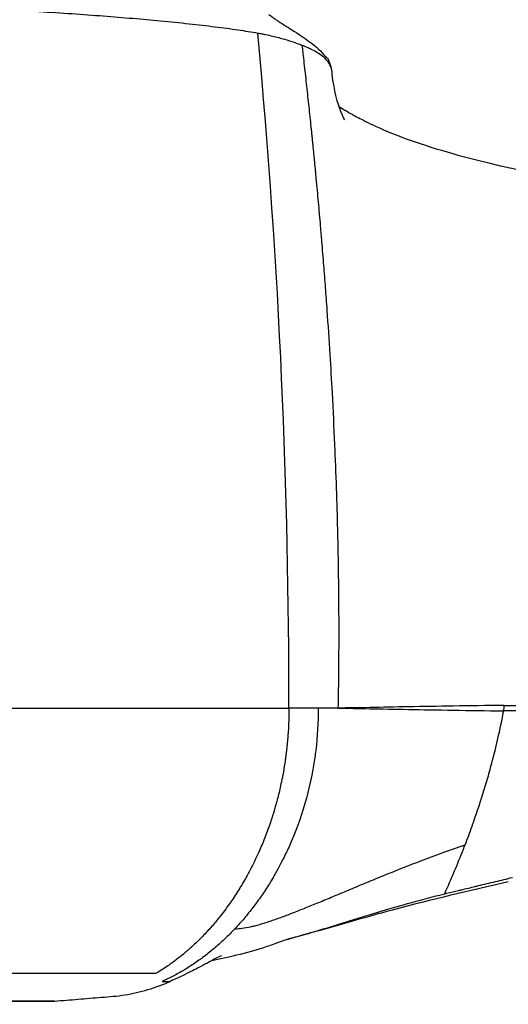
# Model space of a CAD drawing. Units: millimetres. Extents: x 48973 to 53988, y -31843 to -27910.
# Drawn here: x 51548 to 51565, y -30172 to -30138 of the extents above; entities that cross this region are included whole.
import ezdxf

# ---------------------------------------------------------------- set-up
doc = ezdxf.new("R2010")
doc.units = ezdxf.units.MM
doc.styles.get("Standard").update_dxf_attribs({"font": 'arial.ttf'})
doc.dimstyles.new('ISO-25', dxfattribs={"dimtxt": 2.5, "dimasz": 2.5, "dimexe": 1.25, "dimexo": 0.625, "dimtad": 1, "dimtxsty": 'Standard', "dimcen": 2.5, "dimadec": 0, "dimazin": 0, "dimtfac": 1, "dimtmove": 0, "dimatfit": 3, "dimfxl": 1, "dimarcsym": 0})

# ---------------------------------------------------------------- blocks, each defined once
blk = doc.blocks.new('*D6')
at = {"color": 0, "lineweight": -2, "transparency": 16777216}
for p, q in [((49179.746, -28242.598), (49108.496, -28242.598)), ((49109.746, -28322.598), (49109.746, -31762.584)), ((49179.746, -31842.584), (49108.496, -31842.584))]:
    blk.add_line(p, q, dxfattribs=at)
at = {"color": 0, "transparency": 16777216}
for points in [[(49096.412, -28322.598), (49123.079, -28322.598), (49109.746, -28242.598)], [(49096.412, -31762.584), (49123.079, -31762.584), (49109.746, -31842.584)]]:
    blk.add_solid(points, dxfattribs=at)
at = {"layer": 'Defpoints', "color": 0, "transparency": 16777216}
for p in [(51828.941, -28242.598), (49109.746, -31842.584), (51828.941, -31842.584)]:
    blk.add_point(p, dxfattribs=at)
at = {"color": 0, "transparency": 16777216, "insert": (49038.654, -30042.591), "char_height": 100, "attachment_point": 5, "rotation": 90}
blk.add_mtext('360', dxfattribs=at)

msp = doc.modelspace()

# ---------------------------------------------------------------- linework, layer by layer
at = {"color": 7}
msp.add_line((51558.319, -30162.241), (51557.303, -30162.241), dxfattribs=at)
for centre, major_axis, ratio, start_param, end_param in [((51663.25, -30162.241), (105.781, 0), 0, 2.970547, 3.014696), ((51564.311, -30162.213), (0.006, 0.5), 0.880988, -1.802335, -1.432419)]:
    msp.add_ellipse(centre, major_axis=major_axis, ratio=ratio, start_param=start_param, end_param=end_param, dxfattribs=at)
for points, knots in [([(51548.645, -30138.132), (51549.036, -30138.156), (51549.799, -30138.206), (51550.887, -30138.286), (51551.91, -30138.368), (51552.543, -30138.425), (51553.196, -30138.487), (51553.86, -30138.555), (51554.755, -30138.659), (51555.549, -30138.766), (51556.01, -30138.84), (51556.222, -30138.877)], [0, 0, 0, 0, 0.116367, 0.232733, 0.3491, 0.465466, 0.465466, 0.5991, 0.732733, 0.866367, 1, 1, 1, 1]), ([(51556.605, -30138.234), (51556.605, -30138.234), (51556.606, -30138.234), (51556.613, -30138.24), (51556.618, -30138.245), (51556.656, -30138.273), (51556.663, -30138.279), (51556.679, -30138.29), (51556.684, -30138.294), (51556.693, -30138.3), (51556.696, -30138.303), (51556.7, -30138.305), (51556.701, -30138.306), (51556.702, -30138.307), (51556.703, -30138.307), (51556.705, -30138.309), (51556.707, -30138.311), (51556.716, -30138.317), (51556.722, -30138.321), (51556.746, -30138.338), (51556.765, -30138.351), (51556.801, -30138.376), (51556.819, -30138.388), (51556.845, -30138.406), (51556.855, -30138.412), (51556.876, -30138.427), (51556.888, -30138.434), (51556.908, -30138.448), (51556.917, -30138.454), (51556.954, -30138.478), (51556.979, -30138.494), (51557.056, -30138.544), (51557.102, -30138.573), (51557.246, -30138.665), (51557.329, -30138.717), (51557.641, -30138.917), (51557.83, -30139.041), (51558.253, -30139.348), (51558.435, -30139.519), (51558.654, -30139.813), (51558.609, -30139.574), (51558.75, -30140.053)], [9.421444, 9.421444, 9.421444, 9.421444, 9.730345, 9.730345, 10.218718, 10.218718, 10.314323, 10.314323, 10.354427, 10.354427, 10.371844, 10.371844, 10.37516, 10.37516, 10.377899, 10.377899, 10.386119, 10.386119, 10.410817, 10.410817, 10.478977, 10.478977, 10.542093, 10.542093, 10.57962, 10.57962, 10.630116, 10.630116, 10.68023, 10.68023, 10.830881, 10.830881, 11.180035, 11.180035, 12.016554, 12.016554, 14.525277, 14.525277, 18.86917, 18.86917, 21.954363, 21.954363, 21.954363, 21.954363]), ([(51556.222, -30138.877), (51556.271, -30138.886), (51556.366, -30138.903), (51556.541, -30138.939), (51556.739, -30138.983), (51556.953, -30139.037), (51557.212, -30139.109), (51557.491, -30139.198), (51557.68, -30139.269), (51557.764, -30139.304), (51557.764, -30139.304)], [0, 0, 0, 0, 0.0625, 0.124999, 0.249999, 0.374998, 0.499998, 0.749997, 0.999996, 1, 1, 1, 1]), ([(51558.751, -30140.054), (51558.746, -30140.04), (51558.725, -30139.979), (51558.665, -30139.87), (51558.577, -30139.776), (51558.469, -30139.681), (51558.387, -30139.62), (51558.288, -30139.56), (51558.207, -30139.512), (51558.145, -30139.479), (51558.03, -30139.422), (51557.981, -30139.398), (51557.876, -30139.351), (51557.821, -30139.328), (51557.764, -30139.304)], [0.6132469, 0.6132469, 0.6132469, 0.6132469, 0.6346028, 0.7076821, 0.7807614, 0.7807614, 0.8538408, 0.875, 0.875, 0.9269202, 0.9269202, 0.9634599, 0.9634599, 0.9999974, 0.9999974, 0.9999974, 0.9999974]), ([(51558.997, -30156.241), (51558.986, -30155.769), (51558.973, -30155.298), (51558.94, -30154.311), (51558.921, -30153.795), (51558.897, -30153.227), (51558.895, -30153.174), (51558.866, -30152.526), (51558.838, -30151.932), (51558.782, -30150.892), (51558.756, -30150.446), (51558.697, -30149.489), (51558.663, -30148.979), (51558.609, -30148.208), (51558.59, -30147.947), (51558.551, -30147.438), (51558.532, -30147.182), (51558.49, -30146.652), (51558.467, -30146.377), (51558.429, -30145.921), (51558.415, -30145.745), (51558.375, -30145.292), (51558.351, -30145.01), (51558.301, -30144.457), (51558.276, -30144.188), (51558.244, -30143.855), (51558.239, -30143.797), (51558.228, -30143.683), (51558.222, -30143.627), (51558.207, -30143.465), (51558.197, -30143.364), (51558.181, -30143.2), (51558.175, -30143.134), (51558.167, -30143.052), (51558.165, -30143.034), (51558.157, -30142.958), (51558.152, -30142.904), (51558.145, -30142.835), (51558.143, -30142.818), (51558.14, -30142.787), (51558.139, -30142.773), (51558.136, -30142.746), (51558.135, -30142.733), (51558.132, -30142.706), (51558.131, -30142.693), (51558.128, -30142.667), (51558.127, -30142.653), (51558.121, -30142.598), (51558.117, -30142.555), (51558.108, -30142.469), (51558.104, -30142.426), (51558.095, -30142.34), (51558.091, -30142.297), (51558.082, -30142.211), (51558.077, -30142.167), (51558.05, -30141.897), (51558.025, -30141.663), (51557.975, -30141.194), (51557.95, -30140.96), (51557.911, -30140.603), (51557.898, -30140.485), (51557.872, -30140.25), (51557.859, -30140.132), (51557.832, -30139.896), (51557.819, -30139.778), (51557.798, -30139.6), (51557.792, -30139.541), (51557.78, -30139.442), (51557.776, -30139.402), (51557.769, -30139.343), (51557.767, -30139.323), (51557.764, -30139.304)], [0, 0, 0, 0, 0.081862, 0.081862, 0.171877, 0.171877, 0.181145, 0.181145, 0.285218, 0.285218, 0.363659, 0.363659, 0.453718, 0.453718, 0.5, 0.5, 0.543875, 0.543875, 0.588542, 0.588542, 0.615798, 0.615798, 0.657851, 0.657851, 0.696317, 0.696317, 0.704361, 0.704361, 0.712405, 0.712405, 0.728176, 0.728176, 0.740105, 0.740105, 0.743646, 0.743646, 0.754981, 0.754981, 0.75883, 0.75883, 0.761978, 0.761978, 0.765115, 0.765115, 0.76824, 0.76824, 0.771353, 0.771353, 0.781465, 0.781465, 0.791458, 0.791458, 0.801335, 0.801335, 0.811099, 0.811099, 0.86211, 0.86211, 0.910371, 0.910371, 0.933584, 0.933584, 0.956238, 0.956238, 0.978366, 0.978366, 0.989243, 0.989243, 0.996502, 0.996502, 1, 1, 1, 1]), ([(51558.751, -30140.054), (51558.751, -30140.054), (51558.751, -30140.054), (51558.751, -30140.054), (51558.751, -30140.054), (51558.751, -30140.055), (51558.751, -30140.055), (51558.751, -30140.056), (51558.751, -30140.057), (51558.752, -30140.06), (51558.753, -30140.062), (51558.756, -30140.071), (51558.757, -30140.078), (51558.765, -30140.107), (51558.77, -30140.129), (51558.78, -30140.187), (51558.784, -30140.223), (51558.789, -30140.286), (51558.79, -30140.301), (51558.792, -30140.337), (51558.793, -30140.341), (51558.793, -30140.348), (51558.793, -30140.35), (51558.793, -30140.352), (51558.793, -30140.353), (51558.793, -30140.356), (51558.793, -30140.357), (51558.794, -30140.358), (51558.794, -30140.359), (51558.794, -30140.36), (51558.794, -30140.361), (51558.794, -30140.362), (51558.794, -30140.363), (51558.794, -30140.364), (51558.794, -30140.364), (51558.794, -30140.366), (51558.794, -30140.366), (51558.794, -30140.368), (51558.794, -30140.369), (51558.794, -30140.371), (51558.794, -30140.372), (51558.795, -30140.375), (51558.795, -30140.377), (51558.795, -30140.382), (51558.795, -30140.384), (51558.796, -30140.394), (51558.797, -30140.403), (51558.799, -30140.422), (51558.8, -30140.428), (51558.802, -30140.441), (51558.803, -30140.447), (51558.804, -30140.459), (51558.805, -30140.461), (51558.806, -30140.467), (51558.806, -30140.469), (51558.807, -30140.473), (51558.807, -30140.474), (51558.808, -30140.478), (51558.808, -30140.481), (51558.809, -30140.485), (51558.809, -30140.487), (51558.81, -30140.492), (51558.81, -30140.494), (51558.811, -30140.499), (51558.812, -30140.502), (51558.813, -30140.509), (51558.814, -30140.513), (51558.816, -30140.524), (51558.817, -30140.531), (51558.82, -30140.549), (51558.822, -30140.56), (51558.829, -30140.6), (51558.834, -30140.63), (51558.856, -30140.75), (51558.874, -30140.841), (51558.956, -30141.218), (51559.027, -30141.427), (51559.148, -30141.741), (51559.205, -30141.846), (51559.224, -30141.88), (51559.226, -30141.884), (51559.226, -30141.884)], [0, 0, 0, 0, 0.000806, 0.000806, 0.003224, 0.003224, 0.010479, 0.010479, 0.032243, 0.032243, 0.097536, 0.097536, 0.293415, 0.293415, 0.881059, 0.881059, 1.762609, 1.762609, 2.093388, 2.093388, 2.132735, 2.132735, 2.141657, 2.141657, 2.146226, 2.146226, 2.150203, 2.150203, 2.151942, 2.151942, 2.153993, 2.153993, 2.155745, 2.155745, 2.157863, 2.157863, 2.160971, 2.160971, 2.166261, 2.166261, 2.176682, 2.176682, 2.200776, 2.200776, 2.268026, 2.268026, 2.464114, 2.464114, 2.537698, 2.537698, 2.582354, 2.582354, 2.594363, 2.594363, 2.602586, 2.602586, 2.607299, 2.607299, 2.614507, 2.614507, 2.621187, 2.621187, 2.629434, 2.629434, 2.641706, 2.641706, 2.662847, 2.662847, 2.705024, 2.705024, 2.803805, 2.803805, 3.077635, 3.077635, 3.899153, 3.899153, 6.374648, 6.374648, 9.624944, 9.624944, 10.728018, 10.728018, 10.728018, 10.728018]), ([(51559.342, -30141.61), (51559.331, -30141.604), (51559.298, -30141.585), (51559.241, -30141.554), (51559.174, -30141.516), (51559.106, -30141.478), (51559.06, -30141.451), (51559.036, -30141.437), (51559.034, -30141.436)], [0.7955629, 0.7955629, 0.7955629, 0.7955629, 0.8069698, 0.8310986, 0.8552274, 0.8793562, 0.903485, 0.9060691, 0.9060691, 0.9060691, 0.9060691]), ([(51559.342, -30141.61), (51559.467, -30141.679), (51559.6, -30141.752), (51559.92, -30141.918), (51560.099, -30142.013), (51560.83, -30142.338), (51561.134, -30142.454), (51561.952, -30142.746), (51562.448, -30142.902), (51563.452, -30143.184), (51563.936, -30143.308), (51564.661, -30143.478), (51564.889, -30143.53), (51565.196, -30143.599), (51565.282, -30143.618), (51565.466, -30143.659), (51565.471, -30143.66), (51565.49, -30143.664), (51565.494, -30143.664), (51565.506, -30143.667), (51565.518, -30143.669), (51565.555, -30143.677), (51565.581, -30143.682), (51565.665, -30143.699), (51565.731, -30143.713), (51565.829, -30143.733), (51565.862, -30143.739), (51565.927, -30143.753), (51565.96, -30143.759), (51566.003, -30143.768), (51566.017, -30143.771), (51566.032, -30143.774), (51566.036, -30143.775), (51566.042, -30143.776), (51566.043, -30143.776), (51566.045, -30143.777), (51566.045, -30143.777), (51566.045, -30143.777)], [0, 0, 0, 0, 2.216234, 2.216234, 4.683097, 4.683097, 7.562284, 7.562284, 11.107085, 11.107085, 14.347991, 14.347991, 15.494592, 15.494592, 16.038834, 16.038834, 16.966344, 16.966344, 17.061841, 17.061841, 17.165333, 17.165333, 17.269123, 17.269123, 17.477288, 17.477288, 17.579189, 17.579189, 17.681894, 17.681894, 17.73357, 17.73357, 17.759246, 17.759246, 17.784937, 17.784937, 17.795139, 17.795139, 17.795139, 17.795139]), ([(51559.012, -30162.241), (51559.019, -30161.892), (51559.029, -30161.194), (51559.037, -30160.148), (51559.037, -30159.101), (51559.031, -30158.252), (51559.022, -30157.601), (51559.015, -30157.147), (51559.007, -30156.693), (51559, -30156.392), (51558.997, -30156.241)], [0, 0, 0, 0, 0.174519, 0.349038, 0.523557, 0.698077, 0.773557, 0.849038, 0.924519, 1, 1, 1, 1]), ([(51517.691, -30162.241), (51517.691, -30162.241), (51517.708, -30162.241), (51518.051, -30162.241), (51519.313, -30162.241), (51521.299, -30162.241), (51523.936, -30162.241), (51527.119, -30162.241), (51530.729, -30162.241), (51534.624, -30162.241), (51538.658, -30162.241), (51542.673, -30162.241), (51546.515, -30162.241), (51550.039, -30162.241), (51553.106, -30162.241), (51555.602, -30162.241), (51556.818, -30162.241), (51557.303, -30162.241)], [0.1177837, 0.1177837, 0.1177837, 0.1177837, 0.125, 0.1875, 0.25, 0.3125, 0.375, 0.4375, 0.5, 0.5625, 0.625, 0.6875, 0.75, 0.8125, 0.875, 0.9375, 1, 1, 1, 1]), ([(51557.303, -30162.241), (51557.303, -30162.26), (51557.303, -30162.278), (51557.303, -30162.297), (51557.303, -30162.316), (51557.303, -30162.335), (51557.303, -30162.353), (51557.302, -30162.372), (51557.302, -30162.391), (51557.302, -30162.41), (51557.302, -30162.428), (51557.301, -30162.447), (51557.301, -30162.466), (51557.301, -30162.485), (51557.3, -30162.504), (51557.3, -30162.523), (51557.299, -30162.542), (51557.299, -30162.56), (51557.299, -30162.579), (51557.298, -30162.598), (51557.297, -30162.617), (51557.297, -30162.636), (51557.296, -30162.655), (51557.296, -30162.674), (51557.295, -30162.693), (51557.294, -30162.731), (51557.292, -30162.769), (51557.29, -30162.807), (51557.289, -30162.845), (51557.287, -30162.883), (51557.285, -30162.921), (51557.283, -30162.96), (51557.281, -30162.998), (51557.278, -30163.036), (51557.276, -30163.075), (51557.273, -30163.113), (51557.27, -30163.152), (51557.268, -30163.19), (51557.265, -30163.229), (51557.261, -30163.267), (51557.258, -30163.306), (51557.255, -30163.345), (51557.251, -30163.383), (51557.248, -30163.422), (51557.244, -30163.461), (51557.24, -30163.5), (51557.236, -30163.539), (51557.232, -30163.578), (51557.228, -30163.617), (51557.224, -30163.656), (51557.219, -30163.695), (51557.215, -30163.734), (51557.21, -30163.773), (51557.205, -30163.812), (51557.2, -30163.851), (51557.195, -30163.891), (51557.19, -30163.93), (51557.185, -30163.969), (51557.179, -30164.009), (51557.173, -30164.048), (51557.168, -30164.087), (51557.156, -30164.167), (51557.143, -30164.246), (51557.13, -30164.325), (51557.117, -30164.405), (51557.103, -30164.484), (51557.088, -30164.564), (51557.084, -30164.585), (51557.079, -30164.607), (51557.075, -30164.629), (51557.064, -30164.687), (51557.052, -30164.746), (51557.04, -30164.803), (51557.023, -30164.884), (51557.006, -30164.965), (51556.987, -30165.044), (51556.969, -30165.126), (51556.949, -30165.206), (51556.929, -30165.287), (51556.888, -30165.451), (51556.843, -30165.613), (51556.796, -30165.773), (51556.782, -30165.819), (51556.768, -30165.864), (51556.754, -30165.91), (51556.743, -30165.946), (51556.732, -30165.982), (51556.72, -30166.018), (51556.667, -30166.184), (51556.611, -30166.347), (51556.551, -30166.508), (51556.521, -30166.591), (51556.489, -30166.673), (51556.457, -30166.754), (51556.425, -30166.837), (51556.391, -30166.919), (51556.357, -30167), (51556.225, -30167.313), (51556.081, -30167.615), (51555.926, -30167.905), (51555.912, -30167.931), (51555.898, -30167.958), (51555.884, -30167.984), (51555.804, -30168.131), (51555.722, -30168.275), (51555.636, -30168.416), (51555.625, -30168.435), (51555.614, -30168.453), (51555.602, -30168.471), (51555.512, -30168.619), (51555.418, -30168.763), (51555.322, -30168.903), (51555.311, -30168.92), (51555.299, -30168.937), (51555.287, -30168.954), (51555.174, -30169.117), (51555.057, -30169.275), (51554.937, -30169.428), (51554.844, -30169.546), (51554.749, -30169.661), (51554.653, -30169.772), (51554.618, -30169.812), (51554.583, -30169.852), (51554.547, -30169.891), (51554.449, -30170), (51554.35, -30170.106), (51554.248, -30170.208), (51554.215, -30170.242), (51554.182, -30170.275), (51554.148, -30170.307), (51554.05, -30170.403), (51553.951, -30170.495), (51553.851, -30170.584), (51553.804, -30170.625), (51553.757, -30170.665), (51553.71, -30170.705), (51553.553, -30170.837), (51553.393, -30170.962), (51553.23, -30171.078), (51553.127, -30171.152), (51553.023, -30171.222), (51552.918, -30171.289), (51552.847, -30171.334), (51552.776, -30171.378), (51552.705, -30171.42)], [0, 0, 0, 0, 0.004552, 0.004552, 0.004552, 0.009118, 0.009118, 0.009118, 0.013698, 0.013698, 0.013698, 0.018292, 0.018292, 0.018292, 0.0229, 0.0229, 0.0229, 0.027523, 0.027523, 0.027523, 0.032159, 0.032159, 0.032159, 0.03681, 0.03681, 0.03681, 0.046156, 0.046156, 0.046156, 0.055561, 0.055561, 0.055561, 0.065025, 0.065025, 0.065025, 0.074551, 0.074551, 0.074551, 0.084137, 0.084137, 0.084137, 0.093787, 0.093787, 0.093787, 0.1035, 0.1035, 0.1035, 0.113278, 0.113278, 0.113278, 0.123121, 0.123121, 0.123121, 0.13303, 0.13303, 0.13303, 0.143007, 0.143007, 0.143007, 0.153053, 0.153053, 0.153053, 0.173355, 0.173355, 0.173355, 0.193945, 0.193945, 0.193945, 0.199626, 0.199626, 0.199626, 0.214833, 0.214833, 0.214833, 0.236029, 0.236029, 0.236029, 0.257543, 0.257543, 0.257543, 0.301572, 0.301572, 0.301572, 0.314134, 0.314134, 0.314134, 0.324111, 0.324111, 0.324111, 0.370303, 0.370303, 0.370303, 0.393985, 0.393985, 0.393985, 0.418078, 0.418078, 0.418078, 0.510544, 0.510544, 0.510544, 0.5189, 0.5189, 0.5189, 0.566076, 0.566076, 0.566076, 0.572253, 0.572253, 0.572253, 0.621824, 0.621824, 0.621824, 0.627804, 0.627804, 0.627804, 0.685762, 0.685762, 0.685762, 0.730304, 0.730304, 0.730304, 0.746366, 0.746366, 0.746366, 0.790813, 0.790813, 0.790813, 0.805322, 0.805322, 0.805322, 0.847513, 0.847513, 0.847513, 0.86705, 0.86705, 0.86705, 0.931835, 0.931835, 0.931835, 0.972643, 0.972643, 0.972643, 1, 1, 1, 1]), ([(51558.319, -30162.241), (51558.319, -30162.74), (51558.283, -30163.315), (51558.135, -30164.424), (51557.885, -30165.569), (51557.467, -30166.704), (51557.037, -30167.613), (51556.713, -30168.192), (51556.352, -30168.742), (51556.061, -30169.142), (51555.754, -30169.522), (51555.54, -30169.761), (51555.43, -30169.877)], [0, 0, 0, 0, 0.1573362, 0.1855625, 0.371125, 0.5566875, 0.6180022, 0.74225, 0.8066875, 0.871125, 0.9355625, 1, 1, 1, 1]), ([(51564.748, -30162.149), (51564.136, -30162.154), (51563.554, -30162.163), (51563.002, -30162.172), (51562.451, -30162.18), (51561.931, -30162.188), (51561.448, -30162.196), (51560.964, -30162.205), (51560.517, -30162.215), (51560.109, -30162.224), (51559.702, -30162.232), (51559.334, -30162.237), (51559.012, -30162.241)], [0, 0, 0, 0, 0.25, 0.25, 0.25, 0.5, 0.5, 0.5, 0.75, 0.75, 0.75, 1, 1, 1, 1]), ([(51559.012, -30162.241), (51559.334, -30162.245), (51559.701, -30162.254), (51560.514, -30162.269), (51560.96, -30162.278), (51561.923, -30162.295), (51562.442, -30162.304), (51563.543, -30162.322), (51564.124, -30162.332), (51564.738, -30162.333)], [0.0000023, 0.0000023, 0.0000023, 0.0000023, 0.25, 0.25, 0.5, 0.5, 0.75, 0.75, 1, 1, 1, 1]), ([(51563.403, -30166.97), (51563.444, -30166.862), (51563.485, -30166.754), (51563.565, -30166.54), (51563.643, -30166.326), (51563.755, -30166.008), (51563.895, -30165.596), (51564.024, -30165.195), (51564.202, -30164.605), (51564.389, -30163.928), (51564.535, -30163.315), (51564.605, -30162.991), (51564.659, -30162.742), (51564.7, -30162.537), (51564.738, -30162.333)], [0.0000003, 0.0000003, 0.0000003, 0.0000003, 0.0657964, 0.0657964, 0.1315929, 0.1973893, 0.2631857, 0.3900539, 0.4526616, 0.6421374, 0.8316133, 0.8604348, 0.8604348, 1, 1, 1, 1]), ([(51570.554, -30162.334), (51570.174, -30162.333), (51569.807, -30162.333), (51569.451, -30162.332), (51569.262, -30162.332), (51569.076, -30162.331), (51568.893, -30162.331), (51568.717, -30162.331), (51568.544, -30162.331), (51568.375, -30162.33), (51568.068, -30162.33), (51567.772, -30162.33), (51567.485, -30162.329), (51567.427, -30162.329), (51567.37, -30162.329), (51567.313, -30162.329), (51567.116, -30162.329), (51566.923, -30162.329), (51566.735, -30162.329), (51566.693, -30162.329), (51566.651, -30162.329), (51566.61, -30162.329), (51566.421, -30162.329), (51566.237, -30162.329), (51566.057, -30162.329), (51565.912, -30162.33), (51565.77, -30162.33), (51565.631, -30162.33), (51565.483, -30162.331), (51565.339, -30162.331), (51565.199, -30162.331), (51565.19, -30162.331), (51565.182, -30162.332), (51565.174, -30162.332), (51565.1, -30162.332), (51565.026, -30162.332), (51564.953, -30162.332), (51564.881, -30162.332), (51564.809, -30162.333), (51564.738, -30162.333)], [0, 0, 0, 0, 0.158339, 0.158339, 0.158339, 0.242645, 0.242645, 0.242645, 0.323894, 0.323894, 0.323894, 0.470514, 0.470514, 0.470514, 0.5, 0.5, 0.5, 0.602261, 0.602261, 0.602261, 0.625, 0.625, 0.625, 0.728787, 0.728787, 0.728787, 0.8125, 0.8125, 0.8125, 0.901058, 0.901058, 0.901058, 0.90625, 0.90625, 0.90625, 0.953125, 0.953125, 0.953125, 1, 1, 1, 1]), ([(51564.748, -30162.149), (51564.81, -30162.15), (51564.879, -30162.151), (51564.956, -30162.151), (51565.03, -30162.152), (51565.112, -30162.152), (51565.201, -30162.153), (51565.262, -30162.153), (51565.326, -30162.153), (51565.393, -30162.154), (51565.42, -30162.154), (51565.446, -30162.154), (51565.474, -30162.154), (51565.479, -30162.154), (51565.484, -30162.154), (51565.489, -30162.154), (51565.568, -30162.154), (51565.651, -30162.155), (51565.738, -30162.155), (51565.804, -30162.155), (51565.872, -30162.155), (51565.942, -30162.156), (51565.98, -30162.156), (51566.018, -30162.156), (51566.057, -30162.156), (51566.195, -30162.156), (51566.341, -30162.156), (51566.498, -30162.157), (51566.547, -30162.157), (51566.597, -30162.157), (51566.649, -30162.157), (51566.681, -30162.157), (51566.714, -30162.157), (51566.747, -30162.157), (51566.874, -30162.157), (51567.008, -30162.157), (51567.147, -30162.158), (51567.246, -30162.158), (51567.349, -30162.158), (51567.454, -30162.158), (51567.462, -30162.158), (51567.469, -30162.158), (51567.476, -30162.158), (51567.659, -30162.158), (51567.851, -30162.158), (51568.053, -30162.158), (51568.096, -30162.158), (51568.14, -30162.158), (51568.184, -30162.158), (51568.219, -30162.158), (51568.255, -30162.158), (51568.292, -30162.158), (51568.47, -30162.158), (51568.655, -30162.158), (51568.849, -30162.158), (51568.878, -30162.158), (51568.908, -30162.158), (51568.937, -30162.158), (51569.101, -30162.158), (51569.271, -30162.157), (51569.447, -30162.157), (51569.536, -30162.157), (51569.626, -30162.157), (51569.718, -30162.157), (51569.838, -30162.157), (51569.96, -30162.157), (51570.086, -30162.157), (51570.231, -30162.157), (51570.379, -30162.157), (51570.532, -30162.156)], [0, 0, 0, 0, 0.0849627, 0.0849627, 0.0849627, 0.1674813, 0.1674813, 0.1674813, 0.2239304, 0.2239304, 0.2239304, 0.2458385, 0.2458385, 0.2458385, 0.25, 0.25, 0.25, 0.3125, 0.3125, 0.3125, 0.359375, 0.359375, 0.359375, 0.3843683, 0.3843683, 0.3843683, 0.4722251, 0.4722251, 0.4722251, 0.5, 0.5, 0.5, 0.5174865, 0.5174865, 0.5174865, 0.5847444, 0.5847444, 0.5847444, 0.6326098, 0.6326098, 0.6326098, 0.6359631, 0.6359631, 0.6359631, 0.7182914, 0.7182914, 0.7182914, 0.7357959, 0.7357959, 0.7357959, 0.75, 0.75, 0.75, 0.8196033, 0.8196033, 0.8196033, 0.8302026, 0.8302026, 0.8302026, 0.8883835, 0.8883835, 0.8883835, 0.9176869, 0.9176869, 0.9176869, 0.9559461, 0.9559461, 0.9559461, 1, 1, 1, 1]), ([(51555.43, -30169.877), (51555.511, -30169.877), (51555.682, -30169.865), (51555.92, -30169.822), (51556.127, -30169.772), (51556.345, -30169.713), (51556.58, -30169.64), (51556.827, -30169.555), (51557.02, -30169.486), (51557.22, -30169.412), (51557.427, -30169.333), (51557.64, -30169.25), (51557.788, -30169.19), (51558.014, -30169.099), (51558.25, -30169.003), (51558.577, -30168.867), (51558.748, -30168.796), (51559.006, -30168.688), (51559.36, -30168.54), (51559.924, -30168.305), (51560.528, -30168.057), (51561.07, -30167.839), (51561.522, -30167.661), (51561.99, -30167.481), (51562.6, -30167.253), (51563.128, -30167.065), (51563.403, -30166.97)], [0.0000087, 0.0000087, 0.0000087, 0.0000087, 0.0625, 0.125, 0.1548351, 0.1875, 0.25, 0.28125, 0.3125, 0.34375, 0.375, 0.40625, 0.4365567, 0.4375, 0.5, 0.53125, 0.5625, 0.5634433, 0.625, 0.6875, 0.75, 0.8125, 0.8451649, 0.875, 0.9375, 0.9999998, 0.9999998, 0.9999998, 0.9999998]), ([(51562.695, -30168.668), (51562.81, -30168.41), (51562.921, -30168.155), (51563.138, -30167.639), (51563.243, -30167.38), (51563.363, -30167.072), (51563.383, -30167.021), (51563.403, -30166.971)], [0, 0, 0, 0, 0.4468963, 0.4468963, 0.9088982, 0.9088982, 0.9999791, 0.9999791, 0.9999791, 0.9999791]), ([(51564.897, -30168.255), (51563.592, -30168.558), (51562.239, -30168.867), (51559.878, -30169.505), (51558.83, -30169.813), (51557.635, -30170.141), (51557.543, -30170.166), (51557.383, -30170.21), (51557.313, -30170.229), (51557.248, -30170.246), (51557.245, -30170.247), (51557.241, -30170.248)], [0, 0, 0, 0, 6.146636, 6.146636, 10.732335, 10.732335, 11.116212, 11.116212, 11.404262, 11.404262, 11.421596, 11.421596, 11.421596, 11.421596]), ([(51562.695, -30168.668), (51562.719, -30168.662), (51562.744, -30168.656), (51562.768, -30168.65), (51562.904, -30168.618), (51563.04, -30168.586), (51563.176, -30168.553), (51563.21, -30168.545), (51563.245, -30168.537), (51563.28, -30168.528), (51563.436, -30168.491), (51563.591, -30168.454), (51563.746, -30168.416), (51563.786, -30168.407), (51563.826, -30168.397), (51563.866, -30168.387), (51564.062, -30168.34), (51564.257, -30168.293), (51564.452, -30168.246), (51564.648, -30168.199), (51564.843, -30168.151), (51565.038, -30168.104)], [0, 0, 0, 0, 0.030714, 0.030714, 0.030714, 0.202546, 0.202546, 0.202546, 0.246854, 0.246854, 0.246854, 0.444554, 0.444554, 0.444554, 0.495849, 0.495849, 0.495849, 0.746914, 0.746914, 0.746914, 1, 1, 1, 1]), ([(51557.242, -30170.248), (51557.29, -30170.234), (51557.339, -30170.221), (51557.499, -30170.176), (51557.611, -30170.144), (51557.779, -30170.096), (51557.863, -30170.071), (51557.962, -30170.043), (51558.011, -30170.028), (51558.032, -30170.022), (51558.046, -30170.018), (51558.054, -30170.015), (51558.438, -30169.902), (51558.823, -30169.784), (51559.413, -30169.602), (51559.612, -30169.541), (51559.914, -30169.448), (51560.067, -30169.402), (51560.246, -30169.347), (51560.337, -30169.32), (51560.385, -30169.305), (51560.408, -30169.298), (51560.421, -30169.294), (51560.425, -30169.293), (51560.708, -30169.208), (51561.036, -30169.113), (51561.788, -30168.902), (51562.211, -30168.784), (51562.695, -30168.668)], [0.424028, 0.424028, 0.424028, 0.424028, 0.4375, 0.4375, 0.46875, 0.46875, 0.484375, 0.4921875, 0.4960938, 0.4980469, 0.4980469, 0.5, 0.5, 0.625, 0.625, 0.6875, 0.6875, 0.71875, 0.734375, 0.7421875, 0.7460938, 0.7490234, 0.7490234, 0.75, 0.75, 0.875, 0.875, 1, 1, 1, 1]), ([(51555.43, -30169.877), (51555.312, -30170.002), (51555.192, -30170.123), (51554.948, -30170.354), (51554.824, -30170.465), (51554.571, -30170.678), (51554.444, -30170.779), (51554.286, -30170.896), (51554.259, -30170.917), (51554.109, -30171.026), (51553.985, -30171.11), (51553.735, -30171.27), (51553.61, -30171.345), (51553.357, -30171.487), (51553.231, -30171.553), (51553.042, -30171.644), (51552.98, -30171.672), (51552.919, -30171.7)], [0, 0, 0, 0, 0.1552441, 0.1552441, 0.3110518, 0.3110518, 0.4667782, 0.4667782, 0.5, 0.5, 0.6458968, 0.6458968, 0.7904875, 0.7904875, 0.9326397, 0.9326397, 1, 1, 1, 1]), ([(51557.248, -30170.246), (51557.248, -30170.246), (51557.241, -30170.248), (51557.202, -30170.261), (51557.146, -30170.28), (51556.977, -30170.342), (51556.854, -30170.388), (51556.562, -30170.49), (51556.398, -30170.544), (51555.923, -30170.689), (51555.58, -30170.779), (51555.078, -30170.892), (51554.927, -30170.924), (51554.728, -30170.965), (51554.675, -30170.975), (51554.624, -30170.986)], [0.287153, 0.287153, 0.287153, 0.287153, 0.569255, 0.569255, 1.185375, 1.185375, 1.878786, 1.878786, 2.528104, 2.528104, 3.74904, 3.74904, 4.263731, 4.263731, 4.448989, 4.448989, 4.448989, 4.448989]), ([(51554.964, -30170.811), (51554.964, -30170.811), (51554.961, -30170.812), (51554.931, -30170.827), (51554.857, -30170.863), (51554.648, -30170.972), (51554.51, -30171.047), (51554.208, -30171.207), (51554.068, -30171.28), (51553.815, -30171.408), (51553.718, -30171.456), (51553.55, -30171.536), (51553.483, -30171.568), (51553.342, -30171.633), (51553.267, -30171.666), (51553.193, -30171.699)], [8.67254, 8.67254, 8.67254, 8.67254, 8.907606, 8.907606, 9.843885, 9.843885, 10.935436, 10.935436, 11.638822, 11.638822, 12.018181, 12.018181, 12.251592, 12.251592, 12.495731, 12.495731, 12.495731, 12.495731]), ([(51532.56, -30171.42), (51533.035, -30171.42), (51534.003, -30171.42), (51535.993, -30171.42), (51538.545, -30171.42), (51541.594, -30171.42), (51544.513, -30171.42), (51547.188, -30171.42), (51549.517, -30171.42), (51551.413, -30171.42), (51552.336, -30171.42), (51552.705, -30171.42)], [0, 0, 0, 0, 0.0625, 0.125, 0.25, 0.375, 0.5, 0.625, 0.75, 0.875, 1, 1, 1, 1]), ([(51549.191, -30172.383), (51549.461, -30172.361), (51549.732, -30172.339), (51550.273, -30172.294), (51550.543, -30172.272), (51551.084, -30172.228), (51551.355, -30172.209), (51551.891, -30172.123), (51552.156, -30172.062), (51552.68, -30171.906), (51552.939, -30171.811), (51553.193, -30171.699)], [-0.1213564, -0.1213564, -0.1213564, -0.1213564, -0.0557964, -0.0557964, 0.0097637, 0.0097637, 0.0753237, 0.0753237, 0.1408837, 0.1408837, 0.2064438, 0.2064438, 0.2064438, 0.2064438]), ([(51534.164, -30172.383), (51534.329, -30172.383), (51534.496, -30172.383), (51534.842, -30172.383), (51535.021, -30172.383), (51535.586, -30172.383), (51535.978, -30172.383), (51537.284, -30172.383), (51538.21, -30172.383), (51540.44, -30172.383), (51541.719, -30172.383), (51544.138, -30172.383), (51545.251, -30172.383), (51547.158, -30172.383), (51547.922, -30172.383), (51548.952, -30172.383), (51549.207, -30172.383), (51549.173, -30172.383), (51548.903, -30172.383), (51548.106, -30172.383), (51547.745, -30172.383), (51547.317, -30172.383)], [-3.451677, -3.451677, -3.451677, -3.451677, -3.398428, -3.398428, -3.342684, -3.342684, -3.222939, -3.222939, -2.947375, -2.947375, -2.554986, -2.554986, -2.147969, -2.147969, -1.725805, -1.725805, -1.30345, -1.30345, -0.896254, -0.896254, -0.666775, -0.666775, -0.666775, -0.666775])]:
    msp.add_open_spline(points, degree=3, knots=knots, dxfattribs=at)
for points in [[(51557.303, -30162.241), (51557.303, -30154.757), (51556.989, -30147.069), (51556.222, -30138.877)], [(51559.033, -30141.435), (51559.129, -30141.491), (51559.166, -30141.512), (51559.342, -30141.61)], [(51561.651, -30167.612), (51561.651, -30167.612), (51561.651, -30167.612), (51561.65, -30167.612)], [(51563.148, -30167.612), (51563.148, -30167.612), (51563.148, -30167.612), (51563.148, -30167.612)], [(51552.919, -30171.7), (51553.102, -30171.7), (51553.193, -30171.699), (51553.193, -30171.699)]]:
    msp.add_open_spline(points, degree=3, dxfattribs=at)

# ---------------------------------------------------------------- dimensions: what is measured, and where the dimension line sits
dim = msp.add_linear_dim(base=(49109.746, -31842.584), p1=(51828.941, -28242.598), p2=(51828.941, -31842.584), angle=90, text='360', dimstyle='ISO-25', override={"dimtxt": 100, "dimasz": 80, "dimgap": 20, "dimtad": 2, "dimfxl": 70, "dimfxlon": 1}, dxfattribs=at)
dim.commit()
dim.dimension.update_dxf_attribs({"geometry": '*D6', "text_midpoint": (49038.654, -30042.591)})

doc.saveas('drawing.dxf')
